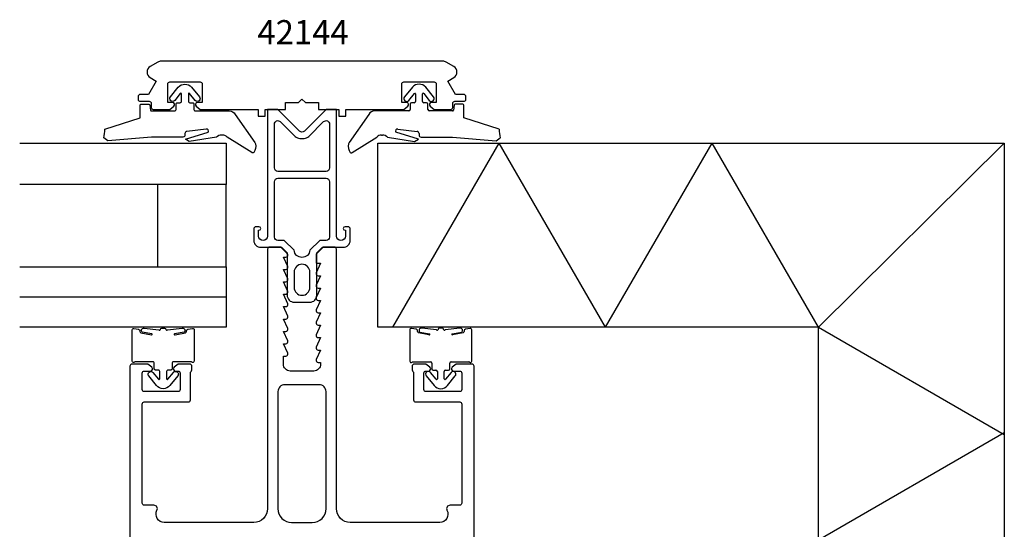
# Model space of a CAD drawing. Extents: x -41 to 132, y -91 to 86.
# Drawn here: x -41 to 102, y 11 to 86 of the extents above; entities that cross this region are included whole.
import ezdxf

# ---------------------------------------------------------------- set-up
doc = ezdxf.new("R2010")
doc.units = 0
doc.header["$LTSCALE"] = 4
doc.layers.get('0').update_dxf_attribs({"linetype": 'CONTINUOUS'})
for name, color, linetype in [('SAPA_ANSLUTNING', 6, 'CONTINUOUS'), ('SAPA_ARTIKELNR', 4, 'CONTINUOUS'), ('SAPA_FOGBAND', 2, 'CONTINUOUS'), ('SAPA_GLAS', 4, 'CONTINUOUS'), ('SAPA_PROFIL', 7, 'CONTINUOUS')]:
    doc.layers.add(name, color=color, linetype=linetype)
doc.styles.add('ISO', font='txt')

# ---------------------------------------------------------------- blocks, each defined once
blk = doc.blocks.new('*U47')
at = {"layer": 'SAPA_ARTIKELNR', "style": 'ISO'}
blk.add_text('42144', height=3.5, dxfattribs=at).set_placement((-6.47, 81.98))

msp = doc.modelspace()

# ---------------------------------------------------------------- linework, layer by layer
at = {"layer": 'SAPA_ANSLUTNING'}
for p, q in [((11, 40.86), (11, 67.62)), ((11, 67.62), (102, 67.62)), ((13.2, 40.86), (28.65, 67.62)), ((44.1, 40.86), (28.65, 67.62)), ((44.1, 40.86), (59.55, 67.62)), ((75, 40.86), (59.55, 67.62)), ((75, 40.86), (102, 67.62)), ((102, 67.62), (102, -38.5)), ((75, 40.86), (11, 40.86)), ((75, -38.5), (75, 40.86)), ((75, 40.86), (102, 25.272)), ((75, 9.96), (102, 25.549))]:
    msp.add_line(p, q, dxfattribs=at)
at = {"layer": 'SAPA_FOGBAND'}
for p, q in [((16.032, 75.72), (14.889, 74.33)), ((15.507, 73.821), (16.32, 74.811)), ((16.498, 74.747), (16.498, 73.676)), ((17.498, 73.676), (17.498, 74.747)), ((17.675, 74.811), (18.489, 73.821)), ((19.107, 74.33), (17.963, 75.72)), ((15.698, 73.276), (15.698, 72.476)), ((16.298, 73.476), (15.898, 73.476)), ((18.098, 73.476), (17.698, 73.476)), ((18.298, 72.476), (18.298, 73.276)), ((22.082, 73.143), (21.998, 72.409)), ((23.348, 73.276), (22.231, 73.276)), ((23.498, 71.276), (23.498, 73.126)), ((9.705, 71.781), (6.855, 67.693)), ((15.498, 72.276), (10.568, 72.276)), ((21.849, 72.276), (18.498, 72.276)), ((28.628, 69.615), (23.498, 71.276)), ((11.564, 68.776), (11.683, 68.776)), ((16.916, 68.199), (13.605, 69.197)), ((13.895, 69.654), (16.734, 69.308)), ((16.998, 69.01), (16.998, 68.776)), ((7.306, 66.245), (10.859, 68.485)), ((12.415, 68.456), (16.363, 67.836)), ((16.363, 67.836), (16.916, 68.199)), ((17.298, 68.476), (21.849, 68.476)), ((21.849, 68.476), (28.177, 67.954)), ((28.177, 67.954), (28.765, 68.37)), ((28.177, 67.954), (28.177, 67.954)), ((15.659, 40.494), (15.658, 35.943)), ((16.594, 40.563), (15.894, 40.691)), ((16.759, 40.251), (16.759, 40.367)), ((18.438, 39.736), (16.915, 40.056)), ((17.098, 40.128), (18.528, 39.905)), ((19.526, 40.459), (17.385, 40.727)), ((19.767, 40.59), (19.753, 40.542)), ((20.359, 40.734), (19.959, 40.734)), ((20.565, 40.542), (20.551, 40.59)), ((22.932, 40.727), (20.791, 40.459)), ((21.789, 39.905), (23.219, 40.128)), ((23.402, 40.056), (21.879, 39.736)), ((23.559, 40.367), (23.559, 40.251)), ((24.423, 40.691), (23.723, 40.563)), ((24.658, 35.943), (24.659, 40.494)), ((16.071, 35.831), (18.658, 35.831)), ((21.658, 35.831), (24.246, 35.831)), ((18.858, 35.631), (18.858, 34.831)), ((19.058, 34.631), (19.458, 34.631)), ((19.658, 34.431), (19.658, 33.359)), ((20.658, 33.359), (20.658, 34.431)), ((20.858, 34.631), (21.258, 34.631)), ((21.458, 34.831), (21.458, 35.631)), ((18.049, 33.777), (19.193, 32.387)), ((19.481, 33.296), (18.667, 34.285)), ((21.649, 34.285), (20.836, 33.296)), ((21.124, 32.387), (22.267, 33.777))]:
    msp.add_line(p, q, dxfattribs=at)
for points in [[(-15.698, 72.476, 0.4142136), (-15.498, 72.276), (-10.568, 72.276, -0.2663342), (-9.705, 71.781), (-6.855, 67.693, -0.0528612), (-6.768, 67.501, -0.2389362), (-7.016, 66.257, -0.4294698), (-7.306, 66.245), (-10.859, 68.485, 0.1982171), (-11.564, 68.776), (-11.683, 68.776, 0.2084822), (-12.415, 68.456), (-16.363, 67.836), (-16.916, 68.199), (-13.605, 69.197, 0.6313983), (-13.895, 69.654), (-16.734, 69.308, 0.3791009), (-16.998, 69.01), (-16.998, 68.776, -0.4142136), (-17.298, 68.476), (-21.849, 68.476), (-28.177, 67.954), (-28.177, 67.954), (-28.765, 68.37, 0.0144193), (-28.628, 69.615), (-23.498, 71.276), (-23.498, 73.126, -0.4142136), (-23.348, 73.276), (-22.231, 73.276, -0.381212), (-22.082, 73.143), (-21.998, 72.409, 0.381212), (-21.849, 72.276), (-18.498, 72.276, 0.4142136), (-18.298, 72.476), (-18.298, 73.276, -0.4142136), (-18.098, 73.476), (-17.698, 73.476, 0.4142136), (-17.498, 73.676), (-17.498, 74.747, 0.7038255), (-17.675, 74.811), (-18.489, 73.821, -1), (-19.107, 74.33), (-17.963, 75.72, -0.2242387), (-16.998, 76.176, -0.2242387), (-16.032, 75.72), (-14.889, 74.33, -1), (-15.507, 73.821), (-16.32, 74.811, 0.7038255), (-16.498, 74.747), (-16.498, 73.676, 0.4142136), (-16.298, 73.476), (-15.898, 73.476, -0.4142136), (-15.698, 73.276)], [(-15.894, 40.691, -0.4679154), (-15.659, 40.494), (-15.658, 35.943, -0.6685324), (-16, 35.802, 0.1991666), (-16.071, 35.831), (-18.658, 35.831, 0.4142136), (-18.858, 35.631), (-18.858, 34.831, -0.4142136), (-19.058, 34.631), (-19.458, 34.631, 0.4142136), (-19.658, 34.431), (-19.658, 33.359, 0.7038255), (-19.481, 33.296), (-18.667, 34.285, -1), (-18.049, 33.777), (-19.193, 32.387, -0.2242387), (-20.158, 31.931, -0.2242387), (-21.124, 32.387), (-22.267, 33.777, -1), (-21.649, 34.285), (-20.836, 33.296, 0.7038255), (-20.658, 33.359), (-20.658, 34.431, 0.4142136), (-20.858, 34.631), (-21.258, 34.631, -0.4142136), (-21.458, 34.831), (-21.458, 35.631, 0.4142136), (-21.658, 35.831), (-24.246, 35.831, 0.1991666), (-24.317, 35.802, -0.6685324), (-24.658, 35.943), (-24.659, 40.494, -0.4679407), (-24.423, 40.691), (-23.723, 40.563, -0.3624646), (-23.559, 40.367), (-23.559, 40.251, 0.351524), (-23.402, 40.056), (-21.879, 39.736, 0.7515705), (-21.789, 39.905), (-23.219, 40.128, -0.7197481), (-22.932, 40.727), (-20.791, 40.459, 0.5053638), (-20.565, 40.542), (-20.551, 40.59, -0.3333333), (-20.359, 40.734), (-19.959, 40.734, -0.3333333), (-19.767, 40.59), (-19.753, 40.542, 0.5053638), (-19.526, 40.459), (-17.385, 40.727, -0.7197481), (-17.098, 40.128), (-18.528, 39.905, 0.7515705), (-18.438, 39.736), (-16.915, 40.056, 0.351524), (-16.759, 40.251), (-16.759, 40.367, -0.3624646), (-16.594, 40.563)]]:
    msp.add_lwpolyline(points, format="xyb", close=True, dxfattribs=at)
for centre, radius, start, end in [((16.998, 74.926), 1.25, 90, 140.55544), ((16.998, 74.926), 1.25, 39.44456, 90), ((16.398, 74.747), 0.1, 360, 140.55544), ((17.598, 74.747), 0.1, 39.44456, 180), ((15.198, 74.076), 0.4, 140.55544, 320.55544), ((15.898, 73.276), 0.2, 90, 180), ((16.298, 73.676), 0.2, 270, 0), ((17.698, 73.676), 0.2, 180, 270), ((18.098, 73.276), 0.2, 0, 90), ((18.798, 74.076), 0.4, 219.44456, 39.44456), ((22.231, 73.126), 0.15, 90, 173.46978), ((23.348, 73.126), 0.15, 0, 90), ((10.568, 71.276), 1, 90, 149.65453), ((15.498, 72.476), 0.2, 270, 0), ((18.498, 72.476), 0.2, 180, 270), ((21.849, 72.426), 0.15, 270, 353.46978), ((11.564, 67.776), 1, 90, 134.84669), ((11.683, 67.776), 1, 42.89414, 90), ((13.859, 69.356), 0.3, 83.04704, 212.12002), ((16.698, 69.01), 0.3, 0, 83.04704), ((17.298, 68.776), 0.3, 180, 270), ((50.268, 71.367), 21.711, 184.63034, 187.93478), ((8.119, 67.123), 1.403, 164.39056, 218.14292), ((7.718, 67.188), 1, 149.65453, 161.75816), ((7.166, 66.389), 0.2, 221.21552, 314.18377), ((15.859, 40.494), 0.2, 79.69515, 179.99762), ((16.559, 40.367), 0.2, 360, 79.69515), ((16.959, 40.251), 0.2, 180, 257.47119), ((17.342, 40.379), 0.35, 82.8581, 225.83563), ((19.609, 40.584), 0.15, 236.49827, 343.7398), ((19.959, 40.534), 0.2, 90, 163.7398), ((20.359, 40.534), 0.2, 16.2602, 90), ((20.709, 40.584), 0.15, 196.2602, 303.50173), ((22.975, 40.379), 0.35, 314.16437, 97.1419), ((23.359, 40.251), 0.2, 282.52881, 360), ((23.759, 40.367), 0.2, 100.30485, 180), ((24.459, 40.494), 0.2, 359.99762, 100.30485), ((18.459, 39.834), 0.1, 258.12586, 45.83563), ((21.859, 39.834), 0.1, 134.16437, 281.87414), ((15.858, 35.943), 0.2, 180, 315.05604), ((16.071, 35.731), 0.1, 90, 135.05604), ((18.658, 35.631), 0.2, 360, 90), ((21.658, 35.631), 0.2, 90, 180), ((24.246, 35.731), 0.1, 44.94396, 90), ((24.458, 35.943), 0.2, 224.94396, 0), ((18.358, 34.031), 0.4, 39.44456, 219.44456), ((19.058, 34.831), 0.2, 180, 270), ((19.458, 34.431), 0.2, 360, 90), ((20.858, 34.431), 0.2, 90, 180), ((21.258, 34.831), 0.2, 270, 360), ((21.958, 34.031), 0.4, 320.55544, 140.55544), ((19.558, 33.359), 0.1, 219.44456, 0), ((20.758, 33.359), 0.1, 180, 320.55544), ((20.158, 33.181), 1.25, 219.44456, 270), ((20.158, 33.181), 1.25, 270, 320.55544)]:
    msp.add_arc(centre, radius, start, end, dxfattribs=at)
at = {"layer": 'SAPA_GLAS'}
msp.add_line((-11, 45.24), (-41, 45.24), dxfattribs=at)
for points in [[(-41, 67.62), (-11, 67.62), (-11, 61.62), (-41, 61.62)], [(-11, 49.62), (-11, 61.62), (-21, 61.62), (-21, 49.62), (-11, 49.62)], [(-41, 49.62), (-11, 49.62), (-11, 40.86), (-41, 40.86)]]:
    msp.add_lwpolyline(points, dxfattribs=at)
at = {"layer": 'SAPA_PROFIL'}
msp.add_lwpolyline([(-22.03, 78.748, 0.5773503), (-22.03, 77.119), (-21.176, 76.626), (-22.3, 74.68), (-23.5, 74.68, 0.4142136), (-23.8, 74.38), (-23.8, 73.98, 0.4142136), (-23.5, 73.68), (-22.198, 73.68, -0.4142136), (-21.898, 73.38), (-21.898, 72.8, 0.4142136), (-21.598, 72.5), (-19.19, 72.5), (-18.611, 72.958, 0.7105995), (-18.798, 73.493), (-19.498, 73.493), (-19.498, 76.2, -0.4142136), (-19.198, 76.5), (-14.798, 76.5, -0.4142136), (-14.498, 76.2), (-14.498, 73.493), (-15.198, 73.493, 0.7105995), (-15.384, 72.958), (-14.805, 72.5), (-6.35, 72.5), (-6.35, 71.5), (-5.35, 71.5), (-5.35, 72.5), (-2.4, 72.5), (-2.4, 73.5), (-0.5, 73.5), (0, 74), (0.5, 73.5), (2.4, 73.5), (2.4, 72.5), (5.35, 72.5), (5.35, 71.5), (6.35, 71.5), (6.35, 72.5), (14.805, 72.5), (15.384, 72.958, 0.7105995), (15.198, 73.493), (14.498, 73.493), (14.498, 76.2, -0.4142136), (14.798, 76.5), (19.198, 76.5, -0.4142136), (19.498, 76.2), (19.498, 73.493), (18.798, 73.493, 0.7105995), (18.611, 72.958), (19.19, 72.5), (21.598, 72.5, 0.4142136), (21.898, 72.8), (21.898, 73.38, -0.4142136), (22.198, 73.68), (23.5, 73.68, 0.4142136), (23.8, 73.98), (23.8, 74.38, 0.4142136), (23.5, 74.68), (22.3, 74.68), (21.176, 76.626), (22.03, 77.119, 0.5773503), (22.03, 78.748), (20.959, 79.366, 0.1316525), (20.459, 79.5), (-20.459, 79.5, 0.1316525), (-20.959, 79.366)], format="xyb", close=True, dxfattribs=at)
at = {"layer": 'SAPA_PROFIL', "color": 4}
for points in [[(-5, 54.11, -1), (-6.3, 54.11), (-6.3, 54.96), (-6.25, 54.96, 1), (-6.25, 55.46), (-6.7, 55.46, 0.4142136), (-7, 55.16), (-7, 53.46, 0.4225789), (-6, 52.5), (-3, 52.5), (-2.15, 51.65), (-2.15, 45.5, 0.4142136), (-1.15, 44.5), (1.15, 44.5, 0.4142136), (2.15, 45.5), (2.15, 51.65), (3, 52.5), (6, 52.5, 0.4225789), (7, 53.46), (7, 55.16, 0.4142136), (6.7, 55.46), (6.25, 55.46, 1), (6.25, 54.96), (6.3, 54.96), (6.3, 54.11, -1), (5, 54.11), (5, 67.05), (5, 72.5), (3.5, 72.5), (0.354, 69.353, -0.4142136), (-0.354, 69.353), (-3.5, 72.5), (-5, 72.5), (-5, 67.05), (-5, 54.41)], [(-4, 64), (-4, 67.05), (-4, 70.378, -0.6681786), (-3.146, 70.732), (-1, 68.585, 0.1989124), (-0.293, 68.292), (0.293, 68.292, 0.1989124), (1, 68.585), (3.146, 70.732, -0.6681786), (4, 70.378), (4, 67.05), (4, 64, -0.4142136), (3.5, 63.5), (-3.5, 63.5, -0.4142136)], [(2.586, 53.46), (1.147, 52.06, -0.9251774), (-1.147, 52.06), (-2.586, 53.46), (-3.5, 53.46, -0.4142136), (-4, 53.96), (-4, 62, -0.4142136), (-3.5, 62.5), (3.5, 62.5, -0.4142136), (4, 62), (4, 53.96, -0.4142136), (3.5, 53.46)], [(-1.15, 48.85), (-1.15, 46.65, 1), (1.15, 46.65), (1.15, 48.85, 1)]]:
    msp.add_lwpolyline(points, format="xyb", close=True, dxfattribs=at)
at = {"layer": 'SAPA_PROFIL', "color": 7, "linetype": 'CONTINUOUS', "flags": 128}
msp.add_lwpolyline([(25, -24), (25, 35.2, 0.4142136), (24.7, 35.5), (22.4, 35.5), (21.814, 35.035, 0.7105995), (22, 34.5), (22.9, 34.5, -0.4142136), (23.2, 34.2), (23.2, 31.8, -0.4142136), (22.9, 31.5), (18, 31.5, -0.4142136), (17.7, 31.8), (17.7, 34.2, -0.4142136), (18, 34.5), (18.4, 34.5, 0.7105995), (18.586, 35.035), (18, 35.5), (16.3, 35.5, 0.4142136), (16, 35.2), (16, 34.647, 0.2134218), (16.1, 34.423, -0.2134218), (16.2, 34.2), (16.2, 30.3, 0.4142136), (16.5, 30), (22.9, 30, -0.4142136), (23.2, 29.7), (23.2, 15.3, -0.4142143), (22.9, 15), (21.5, 15, 0.5661922), (21.059, 14.264, -0.5661914), (20, 12.5), (7, 12.5, -0.4142136), (5, 14.5), (5, 52.2, 0.4142136), (4.7, 52.5), (3.076, 52.5), (2.138, 51.562, 0.1989124), (2.05, 51.35), (2.05, 50.15), (2.7, 50.15), (2.077, 48.773, 0.5450208), (2.35, 48.35), (2.7, 48.35), (2.077, 46.973, 0.5450208), (2.35, 46.55), (2.7, 46.55), (2.077, 45.173, 0.5450208), (2.35, 44.75), (2.7, 44.75), (2.077, 43.373, 0.5450208), (2.35, 42.95), (2.7, 42.95), (2.077, 41.573, 0.5450208), (2.35, 41.15), (2.7, 41.15), (2.077, 39.773, 0.5450208), (2.35, 39.35), (2.7, 39.35), (2.077, 37.973, 0.5450208), (2.35, 37.55), (2.7, 37.55), (2.077, 36.173, 0.5450208), (2.35, 35.75), (2.7, 35.75), (2.7, 35.5, -0.4142136), (1.7, 34.5), (-1.7, 34.5, -0.4142136), (-2.7, 35.5), (-2.7, 36.65), (-2.35, 36.65, 0.5450208), (-2.077, 37.073), (-2.7, 38.45), (-2.35, 38.45, 0.5450208), (-2.077, 38.873), (-2.7, 40.25), (-2.35, 40.25, 0.5450208), (-2.077, 40.673), (-2.7, 42.05), (-2.35, 42.05, 0.5450208), (-2.077, 42.473), (-2.7, 43.85), (-2.35, 43.85, 0.5450208), (-2.077, 44.273), (-2.7, 45.65), (-2.35, 45.65, 0.5450208), (-2.077, 46.073), (-2.7, 47.45), (-2.35, 47.45, 0.5450208), (-2.077, 47.873), (-2.7, 49.25), (-2.35, 49.25, 0.5450208), (-2.077, 49.673), (-2.7, 51.05), (-2.35, 51.05, 0.6681786), (-2.138, 51.562), (-3.076, 52.5), (-4.7, 52.5, 0.4142136), (-5, 52.2), (-5, 14.5, -0.4142136), (-7, 12.5), (-20, 12.5, -0.5661914), (-21.059, 14.264, 0.5661922), (-21.5, 15), (-22.9, 15, -0.4142143), (-23.2, 15.3), (-23.2, 29.7, -0.4142136), (-22.9, 30), (-16.5, 30, 0.4142136), (-16.2, 30.3), (-16.2, 34.2, -0.2134218), (-16.1, 34.423, 0.2134218), (-16, 34.647), (-16, 35.2, 0.4142136), (-16.3, 35.5), (-18, 35.5), (-18.586, 35.035, 0.7105995), (-18.4, 34.5), (-18, 34.5, -0.4142136), (-17.7, 34.2), (-17.7, 31.8, -0.4142136), (-18, 31.5), (-22.9, 31.5, -0.4142136), (-23.2, 31.8), (-23.2, 34.2, -0.4142136), (-22.9, 34.5), (-22, 34.5, 0.7105995), (-21.814, 35.035), (-22.4, 35.5), (-24.7, 35.5, 0.4142136), (-25, 35.2), (-25, -24, 0.4142136)], format="xyb", dxfattribs=at)
msp.add_lwpolyline([(3.5, 31.5, 0.4142136), (2.5, 32.5), (-2.5, 32.5, 0.4142136), (-3.5, 31.5), (-3.5, 14.5, 0.4142136), (-1.5, 12.5), (1.5, 12.5, 0.4142136), (3.5, 14.5)], format="xyb", close=True, dxfattribs=at)

# ---------------------------------------------------------------- block references
msp.add_blockref('*U47', (0, 0))

doc.saveas('drawing.dxf')
